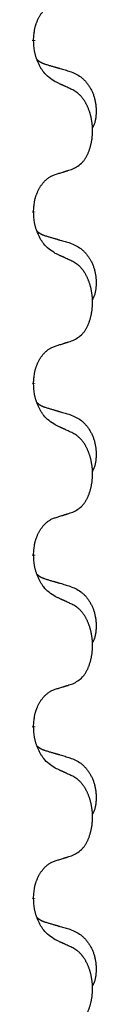
# Model space of a CAD drawing. Units: millimetres. Extents: x -760 to 1489, y -109 to 590.
# Drawn here: x 597 to 598, y 428 to 447 of the extents above; entities that cross this region are included whole.
import ezdxf

# ---------------------------------------------------------------- set-up
doc = ezdxf.new("R2010")
doc.units = ezdxf.units.MM
doc.linetypes.add('SLD_Durchgehend', pattern=[0, 0, 0])

# ---------------------------------------------------------------- blocks, each defined once
blk = doc.blocks.new('HL50FU-0-170', base_point=(364.494, 240.557))
at = {"color": 7, "linetype": 'SLD_Durchgehend', "const_width": 0.0625}
for points in [[(596.708, 446.127), (596.708, 446.112)], [(596.708, 442.952), (596.708, 442.937)], [(596.708, 439.777), (596.708, 439.762)], [(596.708, 436.602), (596.708, 436.587)], [(596.708, 433.427), (596.708, 433.412)], [(596.708, 430.252), (596.708, 430.237)]]:
    blk.add_lwpolyline(points, dxfattribs=at)
at = {"color": 7, "linetype": 'SLD_Durchgehend'}
for points, knots in [([(596.708, 446.127), (596.709, 446.158), (596.713, 446.219), (596.721, 446.287), (596.729, 446.332), (596.734, 446.353), (596.739, 446.374), (596.745, 446.394), (596.751, 446.414), (596.758, 446.433), (596.765, 446.452), (596.773, 446.473), (596.783, 446.495), (596.794, 446.519), (596.806, 446.542), (596.818, 446.565), (596.831, 446.586), (596.844, 446.606), (596.858, 446.626), (596.873, 446.646), (596.891, 446.668), (596.912, 446.691), (596.934, 446.712), (596.956, 446.732), (596.978, 446.749), (597, 446.764), (597.023, 446.778), (597.049, 446.792), (597.078, 446.803), (597.098, 446.811), (597.109, 446.814)], [0, 0, 0, 0, 0.0921911, 0.1843821, 0.20591, 0.2274409, 0.2489766, 0.2705115, 0.2907895, 0.3110675, 0.3313472, 0.3516275, 0.3780441, 0.4044611, 0.4308749, 0.4572883, 0.4811357, 0.5049824, 0.5288358, 0.5526907, 0.5831984, 0.6137075, 0.6442319, 0.6747535, 0.7017613, 0.7287719, 0.7557302, 0.7826753, 0.8155538, 0.8484323, 0.8484323, 0.8484323, 0.8484323]), ([(597.109, 445.355), (597.07, 445.38), (596.992, 445.431), (596.919, 445.502), (596.88, 445.553), (596.865, 445.574), (596.851, 445.597), (596.837, 445.62), (596.823, 445.645), (596.809, 445.672), (596.797, 445.698), (596.785, 445.724), (596.776, 445.748), (596.767, 445.77), (596.759, 445.793), (596.751, 445.816), (596.744, 445.84), (596.738, 445.864), (596.732, 445.889), (596.722, 445.938), (596.714, 446.013), (596.71, 446.079), (596.708, 446.112)], [0, 0, 0, 0, 0.1384339, 0.2768679, 0.3033597, 0.3298585, 0.3563872, 0.3829147, 0.4124908, 0.4420671, 0.4716312, 0.5011954, 0.5251621, 0.5491281, 0.5730953, 0.5970624, 0.6225046, 0.647948, 0.6733839, 0.6988157, 0.7982768, 0.8977379, 0.8977379, 0.8977379, 0.8977379]), ([(596.771, 445.77), (596.772, 445.769), (596.773, 445.768), (596.775, 445.765), (596.78, 445.761), (596.785, 445.755), (596.791, 445.75), (596.798, 445.745), (596.804, 445.74), (596.81, 445.735), (596.817, 445.731), (596.823, 445.726), (596.83, 445.722), (596.837, 445.718), (596.844, 445.715), (596.851, 445.711), (596.858, 445.708), (596.865, 445.704), (596.872, 445.701), (596.879, 445.698), (596.887, 445.695), (596.894, 445.692), (596.902, 445.689), (596.917, 445.684), (596.939, 445.677), (596.96, 445.67), (596.97, 445.667)], [0, 0, 0, 0, 0.001845, 0.0036901, 0.0117985, 0.0199078, 0.0280202, 0.0361323, 0.0440497, 0.0519672, 0.0598837, 0.0678001, 0.0756537, 0.0835073, 0.0913611, 0.0992148, 0.1070839, 0.114953, 0.1228221, 0.1306911, 0.1386101, 0.1465292, 0.1544482, 0.1623671, 0.1943097, 0.2262522, 0.2262522, 0.2262522, 0.2262522]), ([(596.97, 445.667), (596.989, 445.662), (597.027, 445.65), (597.07, 445.638), (597.099, 445.629), (597.113, 445.625), (597.128, 445.621), (597.142, 445.617), (597.156, 445.613), (597.171, 445.608), (597.185, 445.604), (597.225, 445.593), (597.29, 445.573), (597.35, 445.556), (597.38, 445.547)], [0, 0, 0, 0, 0.0597754, 0.1195507, 0.1344951, 0.1494396, 0.164384, 0.1793284, 0.1942733, 0.2092182, 0.2241631, 0.239108, 0.3332541, 0.4274002, 0.4274002, 0.4274002, 0.4274002]), ([(597.38, 445.547), (597.414, 445.532), (597.484, 445.503), (597.558, 445.461), (597.603, 445.426), (597.625, 445.407), (597.646, 445.386), (597.666, 445.365), (597.686, 445.342), (597.704, 445.318), (597.722, 445.293), (597.739, 445.268), (597.755, 445.242), (597.77, 445.215), (597.783, 445.188), (597.796, 445.16), (597.808, 445.131), (597.819, 445.102), (597.828, 445.073), (597.837, 445.043), (597.844, 445.013), (597.85, 444.983), (597.855, 444.952), (597.859, 444.921), (597.862, 444.89), (597.864, 444.859), (597.865, 444.828), (597.865, 444.796), (597.864, 444.765), (597.862, 444.734), (597.86, 444.702), (597.856, 444.671), (597.85, 444.641), (597.843, 444.611), (597.834, 444.582), (597.823, 444.553), (597.809, 444.525), (597.799, 444.506), (597.794, 444.496)], [0, 0, 0, 0, 0.11248, 0.224961, 0.254186, 0.283426, 0.31271, 0.341991, 0.372448, 0.402906, 0.433349, 0.463793, 0.494366, 0.524938, 0.555513, 0.586088, 0.617098, 0.648109, 0.679115, 0.710121, 0.740923, 0.771725, 0.802531, 0.833337, 0.864673, 0.896008, 0.927346, 0.958685, 0.99012, 1.021553, 1.05301, 1.084467, 1.114994, 1.145525, 1.175982, 1.206419, 1.238567, 1.270714, 1.270714, 1.270714, 1.270714]), ([(597.432, 445.204), (597.409, 445.215), (597.363, 445.236), (597.314, 445.259), (597.284, 445.274), (597.272, 445.279), (597.26, 445.285), (597.249, 445.29), (597.237, 445.296), (597.225, 445.301), (597.214, 445.306), (597.19, 445.317), (597.155, 445.334), (597.124, 445.348), (597.109, 445.355)], [0, 0, 0, 0, 0.0753711, 0.1507421, 0.1636224, 0.1765026, 0.1893829, 0.2022632, 0.215138, 0.2280128, 0.2408877, 0.2537625, 0.3052361, 0.3567097, 0.3567097, 0.3567097, 0.3567097]), ([(597.432, 443.742), (597.464, 443.758), (597.53, 443.792), (597.594, 443.844), (597.628, 443.884), (597.642, 443.902), (597.655, 443.92), (597.668, 443.94), (597.681, 443.962), (597.693, 443.984), (597.705, 444.007), (597.715, 444.03), (597.725, 444.052), (597.734, 444.074), (597.742, 444.097), (597.749, 444.12), (597.757, 444.143), (597.764, 444.168), (597.77, 444.192), (597.775, 444.217), (597.78, 444.243), (597.785, 444.27), (597.789, 444.297), (597.792, 444.324), (597.795, 444.351), (597.797, 444.379), (597.798, 444.406), (597.799, 444.433), (597.799, 444.459), (597.798, 444.484), (597.797, 444.509), (597.796, 444.534), (597.794, 444.559), (597.791, 444.583), (597.788, 444.608), (597.784, 444.632), (597.78, 444.656), (597.776, 444.68), (597.771, 444.703), (597.765, 444.726), (597.759, 444.749), (597.753, 444.771), (597.747, 444.793), (597.739, 444.815), (597.731, 444.838), (597.722, 444.86), (597.713, 444.882), (597.703, 444.904), (597.693, 444.925), (597.683, 444.945), (597.672, 444.964), (597.66, 444.986), (597.645, 445.01), (597.627, 445.035), (597.609, 445.06), (597.59, 445.082), (597.571, 445.103), (597.552, 445.122), (597.531, 445.14), (597.505, 445.161), (597.472, 445.182), (597.445, 445.197), (597.432, 445.204)], [0, 0, 0, 0, 0.11048, 0.22096, 0.2438, 0.266649, 0.289537, 0.312423, 0.338182, 0.363942, 0.389684, 0.415425, 0.43907, 0.462713, 0.48636, 0.510006, 0.535335, 0.560664, 0.585992, 0.611321, 0.638238, 0.665155, 0.692074, 0.718994, 0.746736, 0.774479, 0.802219, 0.829959, 0.855068, 0.880178, 0.905288, 0.930398, 0.955063, 0.979727, 1.004391, 1.029055, 1.05317, 1.077286, 1.101401, 1.125516, 1.148415, 1.171313, 1.194212, 1.217111, 1.241338, 1.265564, 1.289789, 1.314014, 1.33646, 1.358905, 1.381354, 1.403803, 1.434509, 1.465215, 1.495942, 1.526667, 1.553727, 1.58079, 1.607802, 1.634803, 1.680601, 1.726399, 1.726399, 1.726399, 1.726399]), ([(596.708, 442.952), (596.709, 442.983), (596.713, 443.044), (596.721, 443.112), (596.729, 443.157), (596.734, 443.178), (596.739, 443.199), (596.745, 443.219), (596.751, 443.239), (596.758, 443.258), (596.765, 443.277), (596.773, 443.298), (596.783, 443.32), (596.794, 443.344), (596.806, 443.367), (596.818, 443.39), (596.831, 443.411), (596.844, 443.431), (596.858, 443.451), (596.873, 443.471), (596.891, 443.493), (596.912, 443.516), (596.934, 443.537), (596.956, 443.557), (596.978, 443.574), (597, 443.589), (597.023, 443.603), (597.049, 443.617), (597.078, 443.628), (597.098, 443.636), (597.109, 443.639)], [0, 0, 0, 0, 0.0921911, 0.1843821, 0.20591, 0.2274409, 0.2489766, 0.2705115, 0.2907895, 0.3110675, 0.3313472, 0.3516275, 0.3780441, 0.4044611, 0.4308749, 0.4572883, 0.4811357, 0.5049824, 0.5288358, 0.5526907, 0.5831984, 0.6137075, 0.6442319, 0.6747535, 0.7017613, 0.7287719, 0.7557302, 0.7826753, 0.8155538, 0.8484323, 0.8484323, 0.8484323, 0.8484323]), ([(597.109, 443.639), (597.132, 443.647), (597.178, 443.661), (597.228, 443.676), (597.259, 443.686), (597.27, 443.689), (597.282, 443.693), (597.293, 443.697), (597.305, 443.701), (597.316, 443.704), (597.328, 443.708), (597.351, 443.715), (597.385, 443.727), (597.416, 443.737), (597.432, 443.742)], [0, 0, 0, 0, 0.072467, 0.1449339, 0.1570396, 0.1691453, 0.181251, 0.1933566, 0.2054742, 0.2175917, 0.2297093, 0.2418268, 0.2903502, 0.3388736, 0.3388736, 0.3388736, 0.3388736]), ([(597.109, 442.18), (597.07, 442.205), (596.992, 442.256), (596.919, 442.327), (596.88, 442.378), (596.865, 442.399), (596.851, 442.422), (596.837, 442.445), (596.823, 442.47), (596.809, 442.497), (596.797, 442.523), (596.785, 442.549), (596.776, 442.573), (596.767, 442.595), (596.759, 442.618), (596.751, 442.641), (596.744, 442.665), (596.738, 442.689), (596.732, 442.714), (596.722, 442.763), (596.714, 442.838), (596.71, 442.904), (596.708, 442.937)], [0, 0, 0, 0, 0.1384339, 0.2768679, 0.3033597, 0.3298585, 0.3563872, 0.3829147, 0.4124908, 0.4420671, 0.4716312, 0.5011954, 0.5251621, 0.5491281, 0.5730953, 0.5970624, 0.6225046, 0.647948, 0.6733839, 0.6988157, 0.7982768, 0.8977379, 0.8977379, 0.8977379, 0.8977379]), ([(596.771, 442.595), (596.772, 442.594), (596.773, 442.593), (596.775, 442.59), (596.78, 442.586), (596.785, 442.58), (596.791, 442.575), (596.798, 442.57), (596.804, 442.565), (596.81, 442.56), (596.817, 442.556), (596.823, 442.551), (596.83, 442.547), (596.837, 442.543), (596.844, 442.54), (596.851, 442.536), (596.858, 442.533), (596.865, 442.529), (596.872, 442.526), (596.879, 442.523), (596.887, 442.52), (596.894, 442.517), (596.902, 442.514), (596.917, 442.509), (596.939, 442.502), (596.96, 442.495), (596.97, 442.492)], [0, 0, 0, 0, 0.001845, 0.0036901, 0.0117985, 0.0199078, 0.0280202, 0.0361323, 0.0440497, 0.0519672, 0.0598837, 0.0678001, 0.0756537, 0.0835073, 0.0913611, 0.0992148, 0.1070839, 0.114953, 0.1228221, 0.1306911, 0.1386101, 0.1465292, 0.1544482, 0.1623671, 0.1943097, 0.2262522, 0.2262522, 0.2262522, 0.2262522]), ([(596.97, 442.492), (596.989, 442.487), (597.027, 442.475), (597.07, 442.463), (597.099, 442.454), (597.113, 442.45), (597.128, 442.446), (597.142, 442.442), (597.156, 442.438), (597.171, 442.433), (597.185, 442.429), (597.225, 442.418), (597.29, 442.398), (597.35, 442.381), (597.38, 442.372)], [0, 0, 0, 0, 0.0597754, 0.1195507, 0.1344951, 0.1494396, 0.164384, 0.1793284, 0.1942733, 0.2092182, 0.2241631, 0.239108, 0.3332541, 0.4274002, 0.4274002, 0.4274002, 0.4274002]), ([(597.38, 442.372), (597.414, 442.357), (597.484, 442.328), (597.558, 442.286), (597.603, 442.251), (597.625, 442.232), (597.646, 442.211), (597.666, 442.19), (597.686, 442.167), (597.704, 442.143), (597.722, 442.118), (597.739, 442.093), (597.755, 442.067), (597.77, 442.04), (597.783, 442.013), (597.796, 441.985), (597.808, 441.956), (597.819, 441.927), (597.828, 441.898), (597.837, 441.868), (597.844, 441.838), (597.85, 441.808), (597.855, 441.777), (597.859, 441.746), (597.862, 441.715), (597.864, 441.684), (597.865, 441.653), (597.865, 441.621), (597.864, 441.59), (597.862, 441.559), (597.86, 441.527), (597.856, 441.496), (597.85, 441.466), (597.843, 441.436), (597.834, 441.407), (597.823, 441.378), (597.809, 441.35), (597.799, 441.331), (597.794, 441.321)], [0, 0, 0, 0, 0.11248, 0.224961, 0.254186, 0.283426, 0.31271, 0.341991, 0.372448, 0.402906, 0.433349, 0.463793, 0.494366, 0.524938, 0.555513, 0.586088, 0.617098, 0.648109, 0.679115, 0.710121, 0.740923, 0.771725, 0.802531, 0.833337, 0.864673, 0.896008, 0.927346, 0.958685, 0.99012, 1.021553, 1.05301, 1.084467, 1.114994, 1.145525, 1.175982, 1.206419, 1.238567, 1.270714, 1.270714, 1.270714, 1.270714]), ([(597.432, 442.029), (597.409, 442.04), (597.363, 442.061), (597.314, 442.084), (597.284, 442.099), (597.272, 442.104), (597.26, 442.11), (597.249, 442.115), (597.237, 442.121), (597.225, 442.126), (597.214, 442.131), (597.19, 442.142), (597.155, 442.159), (597.124, 442.173), (597.109, 442.18)], [0, 0, 0, 0, 0.0753711, 0.1507421, 0.1636224, 0.1765026, 0.1893829, 0.2022632, 0.215138, 0.2280128, 0.2408877, 0.2537625, 0.3052361, 0.3567097, 0.3567097, 0.3567097, 0.3567097]), ([(597.432, 440.567), (597.464, 440.583), (597.53, 440.617), (597.594, 440.669), (597.628, 440.709), (597.642, 440.727), (597.655, 440.745), (597.668, 440.765), (597.681, 440.787), (597.693, 440.809), (597.705, 440.832), (597.715, 440.855), (597.725, 440.877), (597.734, 440.899), (597.742, 440.922), (597.749, 440.945), (597.757, 440.968), (597.764, 440.993), (597.77, 441.017), (597.775, 441.042), (597.78, 441.068), (597.785, 441.095), (597.789, 441.122), (597.792, 441.149), (597.795, 441.176), (597.797, 441.204), (597.798, 441.231), (597.799, 441.258), (597.799, 441.284), (597.798, 441.309), (597.797, 441.334), (597.796, 441.359), (597.794, 441.384), (597.791, 441.408), (597.788, 441.433), (597.784, 441.457), (597.78, 441.481), (597.776, 441.505), (597.771, 441.528), (597.765, 441.551), (597.759, 441.574), (597.753, 441.596), (597.747, 441.618), (597.739, 441.64), (597.731, 441.663), (597.722, 441.685), (597.713, 441.707), (597.703, 441.729), (597.693, 441.75), (597.683, 441.77), (597.672, 441.789), (597.66, 441.811), (597.645, 441.835), (597.627, 441.86), (597.609, 441.885), (597.59, 441.907), (597.571, 441.928), (597.552, 441.947), (597.531, 441.965), (597.505, 441.986), (597.472, 442.007), (597.445, 442.022), (597.432, 442.029)], [0, 0, 0, 0, 0.11048, 0.22096, 0.2438, 0.266649, 0.289537, 0.312423, 0.338182, 0.363942, 0.389684, 0.415425, 0.43907, 0.462713, 0.48636, 0.510006, 0.535335, 0.560664, 0.585992, 0.611321, 0.638238, 0.665155, 0.692074, 0.718994, 0.746736, 0.774479, 0.802219, 0.829959, 0.855068, 0.880178, 0.905288, 0.930398, 0.955063, 0.979727, 1.004391, 1.029055, 1.05317, 1.077286, 1.101401, 1.125516, 1.148415, 1.171313, 1.194212, 1.217111, 1.241338, 1.265564, 1.289789, 1.314014, 1.33646, 1.358905, 1.381354, 1.403803, 1.434509, 1.465215, 1.495942, 1.526667, 1.553727, 1.58079, 1.607802, 1.634803, 1.680601, 1.726399, 1.726399, 1.726399, 1.726399]), ([(597.109, 440.464), (597.132, 440.472), (597.178, 440.486), (597.228, 440.501), (597.259, 440.511), (597.27, 440.514), (597.282, 440.518), (597.293, 440.522), (597.305, 440.526), (597.316, 440.529), (597.328, 440.533), (597.351, 440.54), (597.385, 440.552), (597.416, 440.562), (597.432, 440.567)], [0, 0, 0, 0, 0.072467, 0.1449339, 0.1570396, 0.1691453, 0.181251, 0.1933566, 0.2054742, 0.2175917, 0.2297093, 0.2418268, 0.2903502, 0.3388736, 0.3388736, 0.3388736, 0.3388736]), ([(596.708, 439.777), (596.709, 439.808), (596.713, 439.869), (596.721, 439.937), (596.729, 439.982), (596.734, 440.003), (596.739, 440.024), (596.745, 440.044), (596.751, 440.064), (596.758, 440.083), (596.765, 440.102), (596.773, 440.123), (596.783, 440.145), (596.794, 440.169), (596.806, 440.192), (596.818, 440.215), (596.831, 440.236), (596.844, 440.256), (596.858, 440.276), (596.873, 440.296), (596.891, 440.318), (596.912, 440.341), (596.934, 440.362), (596.956, 440.382), (596.978, 440.399), (597, 440.414), (597.023, 440.428), (597.049, 440.442), (597.078, 440.453), (597.098, 440.461), (597.109, 440.464)], [0, 0, 0, 0, 0.0921911, 0.1843821, 0.20591, 0.2274409, 0.2489766, 0.2705115, 0.2907895, 0.3110675, 0.3313472, 0.3516275, 0.3780441, 0.4044611, 0.4308749, 0.4572883, 0.4811357, 0.5049824, 0.5288358, 0.5526907, 0.5831984, 0.6137075, 0.6442319, 0.6747535, 0.7017613, 0.7287719, 0.7557302, 0.7826753, 0.8155538, 0.8484323, 0.8484323, 0.8484323, 0.8484323]), ([(597.109, 439.005), (597.07, 439.03), (596.992, 439.081), (596.919, 439.152), (596.88, 439.203), (596.865, 439.224), (596.851, 439.247), (596.837, 439.27), (596.823, 439.295), (596.809, 439.322), (596.797, 439.348), (596.785, 439.374), (596.776, 439.398), (596.767, 439.42), (596.759, 439.443), (596.751, 439.466), (596.744, 439.49), (596.738, 439.514), (596.732, 439.539), (596.722, 439.588), (596.714, 439.663), (596.71, 439.729), (596.708, 439.762)], [0, 0, 0, 0, 0.1384339, 0.2768679, 0.3033597, 0.3298585, 0.3563872, 0.3829147, 0.4124908, 0.4420671, 0.4716312, 0.5011954, 0.5251621, 0.5491281, 0.5730953, 0.5970624, 0.6225046, 0.647948, 0.6733839, 0.6988157, 0.7982768, 0.8977379, 0.8977379, 0.8977379, 0.8977379]), ([(596.771, 439.42), (596.772, 439.419), (596.773, 439.418), (596.775, 439.415), (596.78, 439.411), (596.785, 439.405), (596.791, 439.4), (596.798, 439.395), (596.804, 439.39), (596.81, 439.385), (596.817, 439.381), (596.823, 439.376), (596.83, 439.372), (596.837, 439.368), (596.844, 439.365), (596.851, 439.361), (596.858, 439.358), (596.865, 439.354), (596.872, 439.351), (596.879, 439.348), (596.887, 439.345), (596.894, 439.342), (596.902, 439.339), (596.917, 439.334), (596.939, 439.327), (596.96, 439.32), (596.97, 439.317)], [0, 0, 0, 0, 0.001845, 0.0036901, 0.0117985, 0.0199078, 0.0280202, 0.0361323, 0.0440497, 0.0519672, 0.0598837, 0.0678001, 0.0756537, 0.0835073, 0.0913611, 0.0992148, 0.1070839, 0.114953, 0.1228221, 0.1306911, 0.1386101, 0.1465292, 0.1544482, 0.1623671, 0.1943097, 0.2262522, 0.2262522, 0.2262522, 0.2262522]), ([(596.97, 439.317), (596.989, 439.312), (597.027, 439.3), (597.07, 439.288), (597.099, 439.279), (597.113, 439.275), (597.128, 439.271), (597.142, 439.267), (597.156, 439.263), (597.171, 439.258), (597.185, 439.254), (597.225, 439.243), (597.29, 439.223), (597.35, 439.206), (597.38, 439.197)], [0, 0, 0, 0, 0.0597754, 0.1195507, 0.1344951, 0.1494396, 0.164384, 0.1793284, 0.1942733, 0.2092182, 0.2241631, 0.239108, 0.3332541, 0.4274002, 0.4274002, 0.4274002, 0.4274002]), ([(597.38, 439.197), (597.414, 439.182), (597.484, 439.153), (597.558, 439.111), (597.603, 439.076), (597.625, 439.057), (597.646, 439.036), (597.666, 439.015), (597.686, 438.992), (597.704, 438.968), (597.722, 438.943), (597.739, 438.918), (597.755, 438.892), (597.77, 438.865), (597.783, 438.838), (597.796, 438.81), (597.808, 438.781), (597.819, 438.752), (597.828, 438.723), (597.837, 438.693), (597.844, 438.663), (597.85, 438.633), (597.855, 438.602), (597.859, 438.571), (597.862, 438.54), (597.864, 438.509), (597.865, 438.478), (597.865, 438.446), (597.864, 438.415), (597.862, 438.384), (597.86, 438.352), (597.856, 438.321), (597.85, 438.291), (597.843, 438.261), (597.834, 438.232), (597.823, 438.203), (597.809, 438.175), (597.799, 438.156), (597.794, 438.146)], [0, 0, 0, 0, 0.11248, 0.224961, 0.254186, 0.283426, 0.31271, 0.341991, 0.372448, 0.402906, 0.433349, 0.463793, 0.494366, 0.524938, 0.555513, 0.586088, 0.617098, 0.648109, 0.679115, 0.710121, 0.740923, 0.771725, 0.802531, 0.833337, 0.864673, 0.896008, 0.927346, 0.958685, 0.99012, 1.021553, 1.05301, 1.084467, 1.114994, 1.145525, 1.175982, 1.206419, 1.238567, 1.270714, 1.270714, 1.270714, 1.270714]), ([(597.432, 438.854), (597.409, 438.865), (597.363, 438.886), (597.314, 438.909), (597.284, 438.924), (597.272, 438.929), (597.26, 438.935), (597.249, 438.94), (597.237, 438.946), (597.225, 438.951), (597.214, 438.956), (597.19, 438.967), (597.155, 438.984), (597.124, 438.998), (597.109, 439.005)], [0, 0, 0, 0, 0.0753711, 0.1507421, 0.1636224, 0.1765026, 0.1893829, 0.2022632, 0.215138, 0.2280128, 0.2408877, 0.2537625, 0.3052361, 0.3567097, 0.3567097, 0.3567097, 0.3567097]), ([(597.432, 437.392), (597.464, 437.408), (597.53, 437.442), (597.594, 437.494), (597.628, 437.534), (597.642, 437.552), (597.655, 437.57), (597.668, 437.59), (597.681, 437.612), (597.693, 437.634), (597.705, 437.657), (597.715, 437.68), (597.725, 437.702), (597.734, 437.724), (597.742, 437.747), (597.749, 437.77), (597.757, 437.793), (597.764, 437.818), (597.77, 437.842), (597.775, 437.867), (597.78, 437.893), (597.785, 437.92), (597.789, 437.947), (597.792, 437.974), (597.795, 438.001), (597.797, 438.029), (597.798, 438.056), (597.799, 438.083), (597.799, 438.109), (597.798, 438.134), (597.797, 438.159), (597.796, 438.184), (597.794, 438.209), (597.791, 438.233), (597.788, 438.258), (597.784, 438.282), (597.78, 438.306), (597.776, 438.33), (597.771, 438.353), (597.765, 438.376), (597.759, 438.399), (597.753, 438.421), (597.747, 438.443), (597.739, 438.465), (597.731, 438.488), (597.722, 438.51), (597.713, 438.532), (597.703, 438.554), (597.693, 438.575), (597.683, 438.595), (597.672, 438.614), (597.66, 438.636), (597.645, 438.66), (597.627, 438.685), (597.609, 438.71), (597.59, 438.732), (597.571, 438.753), (597.552, 438.772), (597.531, 438.79), (597.505, 438.811), (597.472, 438.832), (597.445, 438.847), (597.432, 438.854)], [0, 0, 0, 0, 0.11048, 0.22096, 0.2438, 0.266649, 0.289537, 0.312423, 0.338182, 0.363942, 0.389684, 0.415425, 0.43907, 0.462713, 0.48636, 0.510006, 0.535335, 0.560664, 0.585992, 0.611321, 0.638238, 0.665155, 0.692074, 0.718994, 0.746736, 0.774479, 0.802219, 0.829959, 0.855068, 0.880178, 0.905288, 0.930398, 0.955063, 0.979727, 1.004391, 1.029055, 1.05317, 1.077286, 1.101401, 1.125516, 1.148415, 1.171313, 1.194212, 1.217111, 1.241338, 1.265564, 1.289789, 1.314014, 1.33646, 1.358905, 1.381354, 1.403803, 1.434509, 1.465215, 1.495942, 1.526667, 1.553727, 1.58079, 1.607802, 1.634803, 1.680601, 1.726399, 1.726399, 1.726399, 1.726399]), ([(596.708, 436.602), (596.709, 436.633), (596.713, 436.694), (596.721, 436.762), (596.729, 436.807), (596.734, 436.828), (596.739, 436.849), (596.745, 436.869), (596.751, 436.889), (596.758, 436.908), (596.765, 436.927), (596.773, 436.948), (596.783, 436.97), (596.794, 436.994), (596.806, 437.017), (596.818, 437.04), (596.831, 437.061), (596.844, 437.081), (596.858, 437.101), (596.873, 437.121), (596.891, 437.143), (596.912, 437.166), (596.934, 437.187), (596.956, 437.207), (596.978, 437.224), (597, 437.239), (597.023, 437.253), (597.049, 437.267), (597.078, 437.278), (597.098, 437.286), (597.109, 437.289)], [0, 0, 0, 0, 0.0921911, 0.1843821, 0.20591, 0.2274409, 0.2489766, 0.2705115, 0.2907895, 0.3110675, 0.3313472, 0.3516275, 0.3780441, 0.4044611, 0.4308749, 0.4572883, 0.4811357, 0.5049824, 0.5288358, 0.5526907, 0.5831984, 0.6137075, 0.6442319, 0.6747535, 0.7017613, 0.7287719, 0.7557302, 0.7826753, 0.8155538, 0.8484323, 0.8484323, 0.8484323, 0.8484323]), ([(597.109, 437.289), (597.132, 437.297), (597.178, 437.311), (597.228, 437.326), (597.259, 437.336), (597.27, 437.339), (597.282, 437.343), (597.293, 437.347), (597.305, 437.351), (597.316, 437.354), (597.328, 437.358), (597.351, 437.365), (597.385, 437.377), (597.416, 437.387), (597.432, 437.392)], [0, 0, 0, 0, 0.072467, 0.1449339, 0.1570396, 0.1691453, 0.181251, 0.1933566, 0.2054742, 0.2175917, 0.2297093, 0.2418268, 0.2903502, 0.3388736, 0.3388736, 0.3388736, 0.3388736]), ([(597.109, 435.83), (597.07, 435.855), (596.992, 435.906), (596.919, 435.977), (596.88, 436.028), (596.865, 436.049), (596.851, 436.072), (596.837, 436.095), (596.823, 436.12), (596.809, 436.147), (596.797, 436.173), (596.785, 436.199), (596.776, 436.223), (596.767, 436.245), (596.759, 436.268), (596.751, 436.291), (596.744, 436.315), (596.738, 436.339), (596.732, 436.364), (596.722, 436.413), (596.714, 436.488), (596.71, 436.554), (596.708, 436.587)], [0, 0, 0, 0, 0.1384339, 0.2768679, 0.3033597, 0.3298585, 0.3563872, 0.3829147, 0.4124908, 0.4420671, 0.4716312, 0.5011954, 0.5251621, 0.5491281, 0.5730953, 0.5970624, 0.6225046, 0.647948, 0.6733839, 0.6988157, 0.7982768, 0.8977379, 0.8977379, 0.8977379, 0.8977379]), ([(596.771, 436.245), (596.772, 436.244), (596.773, 436.243), (596.775, 436.24), (596.78, 436.236), (596.785, 436.23), (596.791, 436.225), (596.798, 436.22), (596.804, 436.215), (596.81, 436.21), (596.817, 436.206), (596.823, 436.201), (596.83, 436.197), (596.837, 436.193), (596.844, 436.19), (596.851, 436.186), (596.858, 436.183), (596.865, 436.179), (596.872, 436.176), (596.879, 436.173), (596.887, 436.17), (596.894, 436.167), (596.902, 436.164), (596.917, 436.159), (596.939, 436.152), (596.96, 436.145), (596.97, 436.142)], [0, 0, 0, 0, 0.001845, 0.0036901, 0.0117985, 0.0199078, 0.0280202, 0.0361323, 0.0440497, 0.0519672, 0.0598837, 0.0678001, 0.0756537, 0.0835073, 0.0913611, 0.0992148, 0.1070839, 0.114953, 0.1228221, 0.1306911, 0.1386101, 0.1465292, 0.1544482, 0.1623671, 0.1943097, 0.2262522, 0.2262522, 0.2262522, 0.2262522]), ([(596.97, 436.142), (596.989, 436.137), (597.027, 436.125), (597.07, 436.113), (597.099, 436.104), (597.113, 436.1), (597.128, 436.096), (597.142, 436.092), (597.156, 436.088), (597.171, 436.083), (597.185, 436.079), (597.225, 436.068), (597.29, 436.048), (597.35, 436.031), (597.38, 436.022)], [0, 0, 0, 0, 0.0597754, 0.1195507, 0.1344951, 0.1494396, 0.164384, 0.1793284, 0.1942733, 0.2092182, 0.2241631, 0.239108, 0.3332541, 0.4274002, 0.4274002, 0.4274002, 0.4274002]), ([(597.38, 436.022), (597.414, 436.007), (597.484, 435.978), (597.558, 435.936), (597.603, 435.901), (597.625, 435.882), (597.646, 435.861), (597.666, 435.84), (597.686, 435.817), (597.704, 435.793), (597.722, 435.768), (597.739, 435.743), (597.755, 435.717), (597.77, 435.69), (597.783, 435.663), (597.796, 435.635), (597.808, 435.606), (597.819, 435.577), (597.828, 435.548), (597.837, 435.518), (597.844, 435.488), (597.85, 435.458), (597.855, 435.427), (597.859, 435.396), (597.862, 435.365), (597.864, 435.334), (597.865, 435.303), (597.865, 435.271), (597.864, 435.24), (597.862, 435.209), (597.86, 435.177), (597.856, 435.146), (597.85, 435.116), (597.843, 435.086), (597.834, 435.057), (597.823, 435.028), (597.809, 435), (597.799, 434.981), (597.794, 434.971)], [0, 0, 0, 0, 0.11248, 0.224961, 0.254186, 0.283426, 0.31271, 0.341991, 0.372448, 0.402906, 0.433349, 0.463793, 0.494366, 0.524938, 0.555513, 0.586088, 0.617098, 0.648109, 0.679115, 0.710121, 0.740923, 0.771725, 0.802531, 0.833337, 0.864673, 0.896008, 0.927346, 0.958685, 0.99012, 1.021553, 1.05301, 1.084467, 1.114994, 1.145525, 1.175982, 1.206419, 1.238567, 1.270714, 1.270714, 1.270714, 1.270714]), ([(597.432, 435.679), (597.409, 435.69), (597.363, 435.711), (597.314, 435.734), (597.284, 435.749), (597.272, 435.754), (597.26, 435.76), (597.249, 435.765), (597.237, 435.771), (597.225, 435.776), (597.214, 435.781), (597.19, 435.792), (597.155, 435.809), (597.124, 435.823), (597.109, 435.83)], [0, 0, 0, 0, 0.0753711, 0.1507421, 0.1636224, 0.1765026, 0.1893829, 0.2022632, 0.215138, 0.2280128, 0.2408877, 0.2537625, 0.3052361, 0.3567097, 0.3567097, 0.3567097, 0.3567097]), ([(597.432, 434.217), (597.464, 434.233), (597.53, 434.267), (597.594, 434.319), (597.628, 434.359), (597.642, 434.377), (597.655, 434.395), (597.668, 434.415), (597.681, 434.437), (597.693, 434.459), (597.705, 434.482), (597.715, 434.505), (597.725, 434.527), (597.734, 434.549), (597.742, 434.572), (597.749, 434.595), (597.757, 434.618), (597.764, 434.643), (597.77, 434.667), (597.775, 434.692), (597.78, 434.718), (597.785, 434.745), (597.789, 434.772), (597.792, 434.799), (597.795, 434.826), (597.797, 434.854), (597.798, 434.881), (597.799, 434.908), (597.799, 434.934), (597.798, 434.959), (597.797, 434.984), (597.796, 435.009), (597.794, 435.034), (597.791, 435.058), (597.788, 435.083), (597.784, 435.107), (597.78, 435.131), (597.776, 435.155), (597.771, 435.178), (597.765, 435.201), (597.759, 435.224), (597.753, 435.246), (597.747, 435.268), (597.739, 435.29), (597.731, 435.313), (597.722, 435.335), (597.713, 435.357), (597.703, 435.379), (597.693, 435.4), (597.683, 435.42), (597.672, 435.439), (597.66, 435.461), (597.645, 435.485), (597.627, 435.51), (597.609, 435.535), (597.59, 435.557), (597.571, 435.578), (597.552, 435.597), (597.531, 435.615), (597.505, 435.636), (597.472, 435.657), (597.445, 435.672), (597.432, 435.679)], [0, 0, 0, 0, 0.11048, 0.22096, 0.2438, 0.266649, 0.289537, 0.312423, 0.338182, 0.363942, 0.389684, 0.415425, 0.43907, 0.462713, 0.48636, 0.510006, 0.535335, 0.560664, 0.585992, 0.611321, 0.638238, 0.665155, 0.692074, 0.718994, 0.746736, 0.774479, 0.802219, 0.829959, 0.855068, 0.880178, 0.905288, 0.930398, 0.955063, 0.979727, 1.004391, 1.029055, 1.05317, 1.077286, 1.101401, 1.125516, 1.148415, 1.171313, 1.194212, 1.217111, 1.241338, 1.265564, 1.289789, 1.314014, 1.33646, 1.358905, 1.381354, 1.403803, 1.434509, 1.465215, 1.495942, 1.526667, 1.553727, 1.58079, 1.607802, 1.634803, 1.680601, 1.726399, 1.726399, 1.726399, 1.726399]), ([(597.109, 434.114), (597.132, 434.122), (597.178, 434.136), (597.228, 434.151), (597.259, 434.161), (597.27, 434.164), (597.282, 434.168), (597.293, 434.172), (597.305, 434.176), (597.316, 434.179), (597.328, 434.183), (597.351, 434.19), (597.385, 434.202), (597.416, 434.212), (597.432, 434.217)], [0, 0, 0, 0, 0.072467, 0.1449339, 0.1570396, 0.1691453, 0.181251, 0.1933566, 0.2054742, 0.2175917, 0.2297093, 0.2418268, 0.2903502, 0.3388736, 0.3388736, 0.3388736, 0.3388736]), ([(596.708, 433.427), (596.709, 433.458), (596.713, 433.519), (596.721, 433.587), (596.729, 433.632), (596.734, 433.653), (596.739, 433.674), (596.745, 433.694), (596.751, 433.714), (596.758, 433.733), (596.765, 433.752), (596.773, 433.773), (596.783, 433.795), (596.794, 433.819), (596.806, 433.842), (596.818, 433.865), (596.831, 433.886), (596.844, 433.906), (596.858, 433.926), (596.873, 433.946), (596.891, 433.968), (596.912, 433.991), (596.934, 434.012), (596.956, 434.032), (596.978, 434.049), (597, 434.064), (597.023, 434.078), (597.049, 434.092), (597.078, 434.103), (597.098, 434.111), (597.109, 434.114)], [0, 0, 0, 0, 0.0921911, 0.1843821, 0.20591, 0.2274409, 0.2489766, 0.2705115, 0.2907895, 0.3110675, 0.3313472, 0.3516275, 0.3780441, 0.4044611, 0.4308749, 0.4572883, 0.4811357, 0.5049824, 0.5288358, 0.5526907, 0.5831984, 0.6137075, 0.6442319, 0.6747535, 0.7017613, 0.7287719, 0.7557302, 0.7826753, 0.8155538, 0.8484323, 0.8484323, 0.8484323, 0.8484323]), ([(597.109, 432.655), (597.07, 432.68), (596.992, 432.731), (596.919, 432.802), (596.88, 432.853), (596.865, 432.874), (596.851, 432.897), (596.837, 432.92), (596.823, 432.945), (596.809, 432.972), (596.797, 432.998), (596.785, 433.024), (596.776, 433.048), (596.767, 433.07), (596.759, 433.093), (596.751, 433.116), (596.744, 433.14), (596.738, 433.164), (596.732, 433.189), (596.722, 433.238), (596.714, 433.313), (596.71, 433.379), (596.708, 433.412)], [0, 0, 0, 0, 0.1384339, 0.2768679, 0.3033597, 0.3298585, 0.3563872, 0.3829147, 0.4124908, 0.4420671, 0.4716312, 0.5011954, 0.5251621, 0.5491281, 0.5730953, 0.5970624, 0.6225046, 0.647948, 0.6733839, 0.6988157, 0.7982768, 0.8977379, 0.8977379, 0.8977379, 0.8977379]), ([(596.771, 433.07), (596.772, 433.069), (596.773, 433.068), (596.775, 433.065), (596.78, 433.061), (596.785, 433.055), (596.791, 433.05), (596.798, 433.045), (596.804, 433.04), (596.81, 433.035), (596.817, 433.031), (596.823, 433.026), (596.83, 433.022), (596.837, 433.018), (596.844, 433.015), (596.851, 433.011), (596.858, 433.008), (596.865, 433.004), (596.872, 433.001), (596.879, 432.998), (596.887, 432.995), (596.894, 432.992), (596.902, 432.989), (596.917, 432.984), (596.939, 432.977), (596.96, 432.97), (596.97, 432.967)], [0, 0, 0, 0, 0.001845, 0.0036901, 0.0117985, 0.0199078, 0.0280202, 0.0361323, 0.0440497, 0.0519672, 0.0598837, 0.0678001, 0.0756537, 0.0835073, 0.0913611, 0.0992148, 0.1070839, 0.114953, 0.1228221, 0.1306911, 0.1386101, 0.1465292, 0.1544482, 0.1623671, 0.1943097, 0.2262522, 0.2262522, 0.2262522, 0.2262522]), ([(596.97, 432.967), (596.989, 432.962), (597.027, 432.95), (597.07, 432.938), (597.099, 432.929), (597.113, 432.925), (597.128, 432.921), (597.142, 432.917), (597.156, 432.913), (597.171, 432.908), (597.185, 432.904), (597.225, 432.893), (597.29, 432.873), (597.35, 432.856), (597.38, 432.847)], [0, 0, 0, 0, 0.0597754, 0.1195507, 0.1344951, 0.1494396, 0.164384, 0.1793284, 0.1942733, 0.2092182, 0.2241631, 0.239108, 0.3332541, 0.4274002, 0.4274002, 0.4274002, 0.4274002]), ([(597.38, 432.847), (597.414, 432.832), (597.484, 432.803), (597.558, 432.761), (597.603, 432.726), (597.625, 432.707), (597.646, 432.686), (597.666, 432.665), (597.686, 432.642), (597.704, 432.618), (597.722, 432.593), (597.739, 432.568), (597.755, 432.542), (597.77, 432.515), (597.783, 432.488), (597.796, 432.46), (597.808, 432.431), (597.819, 432.402), (597.828, 432.373), (597.837, 432.343), (597.844, 432.313), (597.85, 432.283), (597.855, 432.252), (597.859, 432.221), (597.862, 432.19), (597.864, 432.159), (597.865, 432.128), (597.865, 432.096), (597.864, 432.065), (597.862, 432.034), (597.86, 432.002), (597.856, 431.971), (597.85, 431.941), (597.843, 431.911), (597.834, 431.882), (597.823, 431.853), (597.809, 431.825), (597.799, 431.806), (597.794, 431.796)], [0, 0, 0, 0, 0.11248, 0.224961, 0.254186, 0.283426, 0.31271, 0.341991, 0.372448, 0.402906, 0.433349, 0.463793, 0.494366, 0.524938, 0.555513, 0.586088, 0.617098, 0.648109, 0.679115, 0.710121, 0.740923, 0.771725, 0.802531, 0.833337, 0.864673, 0.896008, 0.927346, 0.958685, 0.99012, 1.021553, 1.05301, 1.084467, 1.114994, 1.145525, 1.175982, 1.206419, 1.238567, 1.270714, 1.270714, 1.270714, 1.270714]), ([(597.432, 432.504), (597.409, 432.515), (597.363, 432.536), (597.314, 432.559), (597.284, 432.574), (597.272, 432.579), (597.26, 432.585), (597.249, 432.59), (597.237, 432.596), (597.225, 432.601), (597.214, 432.606), (597.19, 432.617), (597.155, 432.634), (597.124, 432.648), (597.109, 432.655)], [0, 0, 0, 0, 0.0753711, 0.1507421, 0.1636224, 0.1765026, 0.1893829, 0.2022632, 0.215138, 0.2280128, 0.2408877, 0.2537625, 0.3052361, 0.3567097, 0.3567097, 0.3567097, 0.3567097]), ([(597.432, 431.042), (597.464, 431.058), (597.53, 431.092), (597.594, 431.144), (597.628, 431.184), (597.642, 431.202), (597.655, 431.22), (597.668, 431.24), (597.681, 431.262), (597.693, 431.284), (597.705, 431.307), (597.715, 431.33), (597.725, 431.352), (597.734, 431.374), (597.742, 431.397), (597.749, 431.42), (597.757, 431.443), (597.764, 431.468), (597.77, 431.492), (597.775, 431.517), (597.78, 431.543), (597.785, 431.57), (597.789, 431.597), (597.792, 431.624), (597.795, 431.651), (597.797, 431.679), (597.798, 431.706), (597.799, 431.733), (597.799, 431.759), (597.798, 431.784), (597.797, 431.809), (597.796, 431.834), (597.794, 431.859), (597.791, 431.883), (597.788, 431.908), (597.784, 431.932), (597.78, 431.956), (597.776, 431.98), (597.771, 432.003), (597.765, 432.026), (597.759, 432.049), (597.753, 432.071), (597.747, 432.093), (597.739, 432.115), (597.731, 432.138), (597.722, 432.16), (597.713, 432.182), (597.703, 432.204), (597.693, 432.225), (597.683, 432.245), (597.672, 432.264), (597.66, 432.286), (597.645, 432.31), (597.627, 432.335), (597.609, 432.36), (597.59, 432.382), (597.571, 432.403), (597.552, 432.422), (597.531, 432.44), (597.505, 432.461), (597.472, 432.482), (597.445, 432.497), (597.432, 432.504)], [0, 0, 0, 0, 0.11048, 0.22096, 0.2438, 0.266649, 0.289537, 0.312423, 0.338182, 0.363942, 0.389684, 0.415425, 0.43907, 0.462713, 0.48636, 0.510006, 0.535335, 0.560664, 0.585992, 0.611321, 0.638238, 0.665155, 0.692074, 0.718994, 0.746736, 0.774479, 0.802219, 0.829959, 0.855068, 0.880178, 0.905288, 0.930398, 0.955063, 0.979727, 1.004391, 1.029055, 1.05317, 1.077286, 1.101401, 1.125516, 1.148415, 1.171313, 1.194212, 1.217111, 1.241338, 1.265564, 1.289789, 1.314014, 1.33646, 1.358905, 1.381354, 1.403803, 1.434509, 1.465215, 1.495942, 1.526667, 1.553727, 1.58079, 1.607802, 1.634803, 1.680601, 1.726399, 1.726399, 1.726399, 1.726399]), ([(596.708, 430.252), (596.709, 430.283), (596.713, 430.344), (596.721, 430.412), (596.729, 430.457), (596.734, 430.478), (596.739, 430.499), (596.745, 430.519), (596.751, 430.539), (596.758, 430.558), (596.765, 430.577), (596.773, 430.598), (596.783, 430.62), (596.794, 430.644), (596.806, 430.667), (596.818, 430.69), (596.831, 430.711), (596.844, 430.731), (596.858, 430.751), (596.873, 430.771), (596.891, 430.793), (596.912, 430.816), (596.934, 430.837), (596.956, 430.857), (596.978, 430.874), (597, 430.889), (597.023, 430.903), (597.049, 430.917), (597.078, 430.928), (597.098, 430.936), (597.109, 430.939)], [0, 0, 0, 0, 0.0921911, 0.1843821, 0.20591, 0.2274409, 0.2489766, 0.2705115, 0.2907895, 0.3110675, 0.3313472, 0.3516275, 0.3780441, 0.4044611, 0.4308749, 0.4572883, 0.4811357, 0.5049824, 0.5288358, 0.5526907, 0.5831984, 0.6137075, 0.6442319, 0.6747535, 0.7017613, 0.7287719, 0.7557302, 0.7826753, 0.8155538, 0.8484323, 0.8484323, 0.8484323, 0.8484323]), ([(597.109, 430.939), (597.132, 430.947), (597.178, 430.961), (597.228, 430.976), (597.259, 430.986), (597.27, 430.989), (597.282, 430.993), (597.293, 430.997), (597.305, 431.001), (597.316, 431.004), (597.328, 431.008), (597.351, 431.015), (597.385, 431.027), (597.416, 431.037), (597.432, 431.042)], [0, 0, 0, 0, 0.072467, 0.1449339, 0.1570396, 0.1691453, 0.181251, 0.1933566, 0.2054742, 0.2175917, 0.2297093, 0.2418268, 0.2903502, 0.3388736, 0.3388736, 0.3388736, 0.3388736]), ([(597.109, 429.48), (597.07, 429.505), (596.992, 429.556), (596.919, 429.627), (596.88, 429.678), (596.865, 429.699), (596.851, 429.722), (596.837, 429.745), (596.823, 429.77), (596.809, 429.797), (596.797, 429.823), (596.785, 429.849), (596.776, 429.873), (596.767, 429.895), (596.759, 429.918), (596.751, 429.941), (596.744, 429.965), (596.738, 429.989), (596.732, 430.014), (596.722, 430.063), (596.714, 430.138), (596.71, 430.204), (596.708, 430.237)], [0, 0, 0, 0, 0.1384339, 0.2768679, 0.3033597, 0.3298585, 0.3563872, 0.3829147, 0.4124908, 0.4420671, 0.4716312, 0.5011954, 0.5251621, 0.5491281, 0.5730953, 0.5970624, 0.6225046, 0.647948, 0.6733839, 0.6988157, 0.7982768, 0.8977379, 0.8977379, 0.8977379, 0.8977379]), ([(596.771, 429.895), (596.772, 429.894), (596.773, 429.893), (596.775, 429.89), (596.78, 429.886), (596.785, 429.88), (596.791, 429.875), (596.798, 429.87), (596.804, 429.865), (596.81, 429.86), (596.817, 429.856), (596.823, 429.851), (596.83, 429.847), (596.837, 429.843), (596.844, 429.84), (596.851, 429.836), (596.858, 429.833), (596.865, 429.829), (596.872, 429.826), (596.879, 429.823), (596.887, 429.82), (596.894, 429.817), (596.902, 429.814), (596.917, 429.809), (596.939, 429.802), (596.96, 429.795), (596.97, 429.792)], [0, 0, 0, 0, 0.001845, 0.0036901, 0.0117985, 0.0199078, 0.0280202, 0.0361323, 0.0440497, 0.0519672, 0.0598837, 0.0678001, 0.0756537, 0.0835073, 0.0913611, 0.0992148, 0.1070839, 0.114953, 0.1228221, 0.1306911, 0.1386101, 0.1465292, 0.1544482, 0.1623671, 0.1943097, 0.2262522, 0.2262522, 0.2262522, 0.2262522]), ([(596.97, 429.792), (596.989, 429.787), (597.027, 429.775), (597.07, 429.763), (597.099, 429.754), (597.113, 429.75), (597.128, 429.746), (597.142, 429.742), (597.156, 429.738), (597.171, 429.733), (597.185, 429.729), (597.225, 429.718), (597.29, 429.698), (597.35, 429.681), (597.38, 429.672)], [0, 0, 0, 0, 0.0597754, 0.1195507, 0.1344951, 0.1494396, 0.164384, 0.1793284, 0.1942733, 0.2092182, 0.2241631, 0.239108, 0.3332541, 0.4274002, 0.4274002, 0.4274002, 0.4274002]), ([(597.38, 429.672), (597.414, 429.657), (597.484, 429.628), (597.558, 429.586), (597.603, 429.551), (597.625, 429.532), (597.646, 429.511), (597.666, 429.49), (597.686, 429.467), (597.704, 429.443), (597.722, 429.418), (597.739, 429.393), (597.755, 429.367), (597.77, 429.34), (597.783, 429.313), (597.796, 429.285), (597.808, 429.256), (597.819, 429.227), (597.828, 429.198), (597.837, 429.168), (597.844, 429.138), (597.85, 429.108), (597.855, 429.077), (597.859, 429.046), (597.862, 429.015), (597.864, 428.984), (597.865, 428.953), (597.865, 428.921), (597.864, 428.89), (597.862, 428.859), (597.86, 428.827), (597.856, 428.796), (597.85, 428.766), (597.843, 428.736), (597.834, 428.707), (597.823, 428.678), (597.809, 428.65), (597.799, 428.631), (597.794, 428.621)], [0, 0, 0, 0, 0.11248, 0.224961, 0.254186, 0.283426, 0.31271, 0.341991, 0.372448, 0.402906, 0.433349, 0.463793, 0.494366, 0.524938, 0.555513, 0.586088, 0.617098, 0.648109, 0.679115, 0.710121, 0.740923, 0.771725, 0.802531, 0.833337, 0.864673, 0.896008, 0.927346, 0.958685, 0.99012, 1.021553, 1.05301, 1.084467, 1.114994, 1.145525, 1.175982, 1.206419, 1.238567, 1.270714, 1.270714, 1.270714, 1.270714]), ([(597.432, 429.329), (597.409, 429.34), (597.363, 429.361), (597.314, 429.384), (597.284, 429.399), (597.272, 429.404), (597.26, 429.41), (597.249, 429.415), (597.237, 429.421), (597.225, 429.426), (597.214, 429.431), (597.19, 429.442), (597.155, 429.459), (597.124, 429.473), (597.109, 429.48)], [0, 0, 0, 0, 0.0753711, 0.1507421, 0.1636224, 0.1765026, 0.1893829, 0.2022632, 0.215138, 0.2280128, 0.2408877, 0.2537625, 0.3052361, 0.3567097, 0.3567097, 0.3567097, 0.3567097]), ([(597.432, 427.867), (597.464, 427.883), (597.53, 427.917), (597.594, 427.969), (597.628, 428.009), (597.642, 428.027), (597.655, 428.045), (597.668, 428.065), (597.681, 428.087), (597.693, 428.109), (597.705, 428.132), (597.715, 428.155), (597.725, 428.177), (597.734, 428.199), (597.742, 428.222), (597.749, 428.245), (597.757, 428.268), (597.764, 428.293), (597.77, 428.317), (597.775, 428.342), (597.78, 428.368), (597.785, 428.395), (597.789, 428.422), (597.792, 428.449), (597.795, 428.476), (597.797, 428.504), (597.798, 428.531), (597.799, 428.558), (597.799, 428.584), (597.798, 428.609), (597.797, 428.634), (597.796, 428.659), (597.794, 428.684), (597.791, 428.708), (597.788, 428.733), (597.784, 428.757), (597.78, 428.781), (597.776, 428.805), (597.771, 428.828), (597.765, 428.851), (597.759, 428.874), (597.753, 428.896), (597.747, 428.918), (597.739, 428.94), (597.731, 428.963), (597.722, 428.985), (597.713, 429.007), (597.703, 429.029), (597.693, 429.05), (597.683, 429.07), (597.672, 429.089), (597.66, 429.111), (597.645, 429.135), (597.627, 429.16), (597.609, 429.185), (597.59, 429.207), (597.571, 429.228), (597.552, 429.247), (597.531, 429.265), (597.505, 429.286), (597.472, 429.307), (597.445, 429.322), (597.432, 429.329)], [0, 0, 0, 0, 0.11048, 0.22096, 0.2438, 0.266649, 0.289537, 0.312423, 0.338182, 0.363942, 0.389684, 0.415425, 0.43907, 0.462713, 0.48636, 0.510006, 0.535335, 0.560664, 0.585992, 0.611321, 0.638238, 0.665155, 0.692074, 0.718994, 0.746736, 0.774479, 0.802219, 0.829959, 0.855068, 0.880178, 0.905288, 0.930398, 0.955063, 0.979727, 1.004391, 1.029055, 1.05317, 1.077286, 1.101401, 1.125516, 1.148415, 1.171313, 1.194212, 1.217111, 1.241338, 1.265564, 1.289789, 1.314014, 1.33646, 1.358905, 1.381354, 1.403803, 1.434509, 1.465215, 1.495942, 1.526667, 1.553727, 1.58079, 1.607802, 1.634803, 1.680601, 1.726399, 1.726399, 1.726399, 1.726399])]:
    blk.add_open_spline(points, degree=3, knots=knots, dxfattribs=at)

msp = doc.modelspace()

# ---------------------------------------------------------------- block references
msp.add_blockref('HL50FU-0-170', (364.494, 240.557))

doc.saveas('drawing.dxf')
